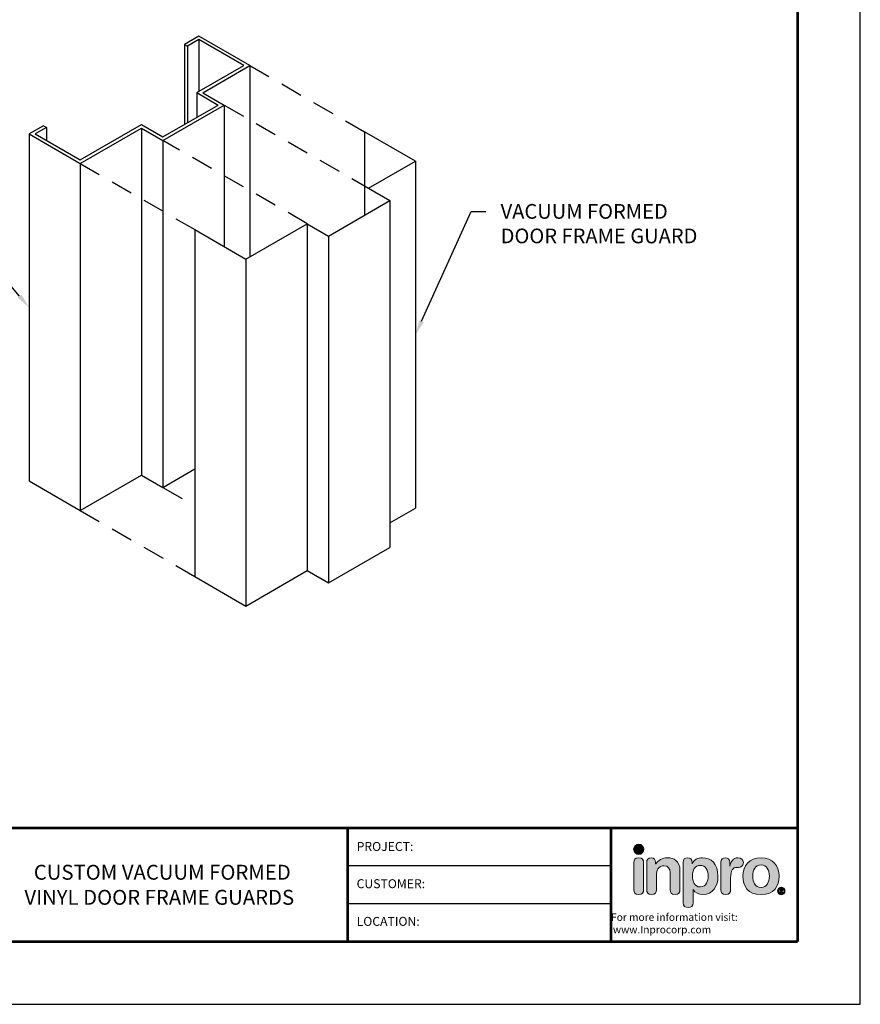
# Model space of a CAD drawing. Extents: x 9.3 to 17.9, y 0 to 11.1.
# Drawn here: x 12.2 to 17.9, y 0 to 6.7 of the extents above; entities that cross this region are included whole.
import ezdxf
from ezdxf import colors
from ezdxf.entities.mleader import LeaderData, LeaderLine
from ezdxf.enums import TextEntityAlignment as Align
from ezdxf.math import Vec2, Vec3

# ---------------------------------------------------------------- set-up
doc = ezdxf.new("R2010")
doc.units = 0
doc.header["$LTSCALE"] = 0.6
doc.header["$MEASUREMENT"] = 0
for name, pattern in [('CENTER2', [1.125, 0.75, -0.125, 0.125, -0.125]), ('DASHED2', [0.375, 0.25, -0.125]), ('HIDDEN2', [0.1875, 0.125, -0.0625])]:
    doc.linetypes.add(name, pattern=pattern)
doc.layers.get('DEFPOINTS').update_dxf_attribs({"linetype": 'CONTINUOUS'})
for name, color, linetype in [('CENTER', 30, 'CENTER2'), ('DIM-TEXT', 1, 'CONTINUOUS'), ('Inpro Logo', 7, 'CONTINUOUS'), ('Logo', 7, 'CONTINUOUS'), ('OBJECT', 7, 'CONTINUOUS'), ('SUBSTRATE', 94, 'CONTINUOUS'), ('TEXT', 1, 'CONTINUOUS'), ('TTITLEBLOCK', 7, 'CONTINUOUS')]:
    doc.layers.add(name, color=color, linetype=linetype)
doc.styles.add('1xIPC_TXT', font='arial.ttf', dxfattribs={"height": 0.1})
doc.styles.add('IPC-TITLE BLOCK', font='arial.ttf', dxfattribs={"height": 0.06})

# ---------------------------------------------------------------- blocks, each defined once
blk = doc.blocks.new('STEEL DOOR FRAME')
at = {"layer": 'SUBSTRATE'}
for p, q in [((1.1516, 3.0214), (1.0541, 2.9651)), ((1.4985, 2.8211), (1.1516, 3.0214)), ((1.0541, 2.9651), (1.0541, 2.4211)), ((1.1516, 2.9973), (1.075, 2.9531)), ((1.075, 2.9531), (1.075, 2.4331)), ((1.1516, 2.9973), (1.1516, 2.645)), ((1.4568, 2.8211), (1.1516, 2.9973)), ((1.1384, 2.6374), (1.4568, 2.8211)), ((1.1796, 2.637), (1.4985, 2.8211)), ((1.4985, 2.8211), (1.4985, 1.5225)), ((1.1384, 2.6374), (1.283, 2.5532)), ((1.1384, 2.6373), (1.1387, 2.4701)), ((1.1796, 2.637), (1.3247, 2.5532)), ((0.9083, 2.3128), (1.3247, 2.5532)), ((0.9083, 2.3369), (1.283, 2.5532)), ((1.3247, 2.5532), (1.3247, 1.5917)), ((0.0974, 2.4128), (0, 2.3565)), ((0.0974, 2.4128), (0.1183, 2.4007)), ((0.3469, 2.1803), (0.7632, 2.421)), ((0.7632, 2.421), (0.9083, 2.3369)), ((0, 2.3565), (0, 0)), ((0, 2.3565), (0.3469, 2.1562)), ((0.1183, 2.4007), (0.0417, 2.3565)), ((0.0417, 2.3565), (0.3469, 2.1803)), ((0.1184, 2.4005), (0.1184, 2.3122)), ((0.3469, 2.1562), (0.7632, 2.3966)), ((0.7632, 2.3966), (0.7632, 0.0401)), ((0.7632, 2.3966), (0.9083, 2.3128)), ((0.9083, 2.3128), (0.9083, -0.0437)), ((0.3469, 2.1562), (0.3469, -0.2003)), ((0.9083, -0.0437), (1.1246, 0.0812)), ((0, 0), (0.3469, -0.2003)), ((0.3469, -0.2003), (0.7632, 0.0401)), ((0.7632, 0.0401), (0.9083, -0.0437))]:
    blk.add_line(p, q, dxfattribs=at)
at = {"layer": 'SUBSTRATE', "linetype": 'HIDDEN2'}
blk.add_line((1.0541, 2.9651), (1.075, 2.9531), dxfattribs=at)
blk = doc.blocks.new('VACUUM FORMED VINYL DFG')
at = {"layer": 'OBJECT'}
for p, q in [((-0.1731, 0.4681), (-0.1731, -0.0999)), ((0.1738, 0.2679), (-0.1731, 0.4681)), ((-0.1451, 0.0838), (0.1738, 0.2679)), ((0.1738, 0.2679), (0.1738, -2.0886)), ((-0.1451, 0.0838), (0, 0)), ((-0.4164, -0.2404), (0, 0)), ((0, 0), (0, -2.3565)), ((-1.3247, -0.1967), (-1.3247, -2.5532)), ((-1.3247, -0.1967), (-0.9778, -0.397)), ((-0.9778, -0.397), (-0.5615, -0.1566)), ((-0.5615, -0.1566), (-0.5615, -2.5131)), ((-0.5615, -0.1566), (-0.4164, -0.2404)), ((-0.4164, -0.2404), (-0.4164, -2.5969)), ((-0.9778, -0.397), (-0.9778, -2.7535)), ((0, -2.189), (0.1738, -2.0886)), ((-0.4164, -2.5969), (0, -2.3565)), ((-0.9778, -2.7535), (-0.5615, -2.5131)), ((-0.5615, -2.5131), (-0.4164, -2.5969)), ((-1.3247, -2.5532), (-0.9778, -2.7535))]:
    blk.add_line(p, q, dxfattribs=at)
blk = doc.blocks.new('Logo-Inpro')
at = {"layer": 'Logo'}
h = blk.add_hatch(color=153, dxfattribs=at)
h.dxf.hatch_style = 2
edge = h.paths.add_edge_path()
edge.add_spline(control_points=[(-1.842, 0.59), (-1.766, 0.59), (-1.704, 0.652), (-1.704, 0.729), (-1.704, 0.805), (-1.766, 0.867), (-1.842, 0.867), (-1.919, 0.867), (-1.981, 0.805), (-1.981, 0.729), (-1.981, 0.652), (-1.919, 0.59), (-1.842, 0.59)], knot_values=[0, 0, 0, 0, 1, 1, 1, 2, 2, 2, 3, 3, 3, 4, 4, 4, 4], degree=3, periodic=0)
h = blk.add_hatch(color=251, dxfattribs=at)
h.dxf.hatch_style = 2
edge = h.paths.add_edge_path()
edge.add_spline(control_points=[(-1.842, 0.5), (-1.947, 0.5), (-1.976, 0.438), (-1.976, 0.367), (-1.976, 0.367), (-1.976, -0.369), (-1.976, -0.369), (-1.976, -0.44), (-1.947, -0.502), (-1.842, -0.502), (-1.738, -0.502), (-1.709, -0.44), (-1.709, -0.369), (-1.709, -0.369), (-1.709, 0.367), (-1.709, 0.367), (-1.709, 0.438), (-1.738, 0.5), (-1.842, 0.5)], knot_values=[0, 0, 0, 0, 1, 1, 1, 2, 2, 2, 3, 3, 3, 4, 4, 4, 5, 5, 5, 6, 6, 6, 6], degree=3, periodic=0)
h = blk.add_hatch(color=251, dxfattribs=at)
h.dxf.hatch_style = 2
edge = h.paths.add_edge_path()
edge.add_spline(control_points=[(-1.625, 0.367), (-1.625, 0.447), (-1.589, 0.5), (-1.505, 0.5), (-1.421, 0.5), (-1.384, 0.447), (-1.384, 0.367), (-1.384, 0.367), (-1.384, 0.332), (-1.384, 0.332), (-1.384, 0.332), (-1.38, 0.332), (-1.38, 0.332), (-1.306, 0.431), (-1.209, 0.5), (-1.057, 0.5), (-0.897, 0.5), (-0.721, 0.42), (-0.721, 0.15), (-0.721, 0.15), (-0.721, -0.369), (-0.721, -0.369), (-0.721, -0.44), (-0.751, -0.502), (-0.855, -0.502), (-0.959, -0.502), (-0.988, -0.44), (-0.988, -0.369), (-0.988, -0.369), (-0.988, 0.097), (-0.988, 0.097), (-0.988, 0.204), (-1.041, 0.281), (-1.156, 0.281), (-1.249, 0.281), (-1.359, 0.204), (-1.359, 0.071), (-1.359, 0.071), (-1.359, -0.369), (-1.359, -0.369), (-1.359, -0.44), (-1.388, -0.502), (-1.492, -0.502), (-1.596, -0.502), (-1.625, -0.44), (-1.625, -0.369), (-1.625, -0.369), (-1.625, 0.367), (-1.625, 0.367)], knot_values=[0, 0, 0, 0, 1, 1, 1, 2, 2, 2, 3, 3, 3, 4, 4, 4, 5, 5, 5, 6, 6, 6, 7, 7, 7, 8, 8, 8, 9, 9, 9, 10, 10, 10, 11, 11, 11, 12, 12, 12, 13, 13, 13, 14, 14, 14, 15, 15, 15, 16, 16, 16, 16], degree=3, periodic=0)
h = blk.add_hatch(color=251, dxfattribs=at)
h.dxf.hatch_style = 2
edge = h.paths.add_edge_path()
edge.add_spline(control_points=[(-0.632, 0.374), (-0.632, 0.456), (-0.594, 0.5), (-0.511, 0.5), (-0.433, 0.5), (-0.391, 0.456), (-0.391, 0.374), (-0.391, 0.374), (-0.391, 0.332), (-0.391, 0.332), (-0.391, 0.332), (-0.387, 0.332), (-0.387, 0.332), (-0.343, 0.445), (-0.236, 0.5), (-0.106, 0.5), (0.117, 0.5), (0.312, 0.338), (0.312, -0.007), (0.312, -0.263), (0.182, -0.502), (-0.099, -0.502), (-0.221, -0.502), (-0.312, -0.453), (-0.362, -0.367), (-0.362, -0.367), (-0.365, -0.367), (-0.365, -0.367), (-0.365, -0.367), (-0.365, -0.723), (-0.365, -0.723), (-0.365, -0.811), (-0.418, -0.856), (-0.499, -0.856), (-0.579, -0.856), (-0.632, -0.811), (-0.632, -0.723), (-0.632, -0.723), (-0.632, 0.374), (-0.632, 0.374)], knot_values=[0, 0, 0, 0, 1, 1, 1, 2, 2, 2, 3, 3, 3, 4, 4, 4, 5, 5, 5, 6, 6, 6, 7, 7, 7, 8, 8, 8, 9, 9, 9, 10, 10, 10, 11, 11, 11, 12, 12, 12, 13, 13, 13, 13], degree=3, periodic=0)
edge = h.paths.add_edge_path()
edge.add_spline(control_points=[(-0.166, 0.292), (-0.322, 0.292), (-0.38, 0.153), (-0.38, 0.002), (-0.38, -0.135), (-0.329, -0.296), (-0.166, -0.294), (0.003, -0.294), (0.045, -0.122), (0.045, 0.002), (0.045, 0.159), (-0.024, 0.289), (-0.166, 0.292)], knot_values=[0, 0, 0, 0, 1, 1, 1, 2, 2, 2, 3, 3, 3, 4, 4, 4, 4], degree=3, periodic=0)
h = blk.add_hatch(color=251, dxfattribs=at)
h.dxf.hatch_style = 2
edge = h.paths.add_edge_path()
edge.add_spline(control_points=[(0.39, 0.376), (0.39, 0.456), (0.443, 0.5), (0.511, 0.5), (0.578, 0.5), (0.631, 0.456), (0.631, 0.376), (0.631, 0.376), (0.631, 0.274), (0.631, 0.274), (0.631, 0.274), (0.635, 0.274), (0.635, 0.274), (0.666, 0.385), (0.726, 0.5), (0.856, 0.5), (0.94, 0.5), (1.002, 0.445), (1.002, 0.371), (1.002, 0.272), (0.936, 0.237), (0.87, 0.237), (0.87, 0.237), (0.823, 0.237), (0.823, 0.237), (0.715, 0.237), (0.657, 0.163), (0.657, -0.058), (0.657, -0.058), (0.657, -0.369), (0.657, -0.369), (0.657, -0.44), (0.628, -0.502), (0.523, -0.502), (0.419, -0.502), (0.39, -0.44), (0.39, -0.369), (0.39, -0.369), (0.39, 0.376), (0.39, 0.376)], knot_values=[0, 0, 0, 0, 1, 1, 1, 2, 2, 2, 3, 3, 3, 4, 4, 4, 5, 5, 5, 6, 6, 6, 7, 7, 7, 8, 8, 8, 9, 9, 9, 10, 10, 10, 11, 11, 11, 12, 12, 12, 13, 13, 13, 13], degree=3, periodic=0)
h = blk.add_hatch(color=251, dxfattribs=at)
h.dxf.hatch_style = 2
edge = h.paths.add_edge_path()
edge.add_spline(control_points=[(1.483, 0.5), (1.804, 0.5), (1.976, 0.281), (1.976, 0), (1.976, -0.267), (1.846, -0.502), (1.483, -0.502), (1.119, -0.502), (0.99, -0.267), (0.99, 0), (0.99, 0.281), (1.161, 0.5), (1.483, 0.5)], knot_values=[0, 0, 0, 0, 1, 1, 1, 2, 2, 2, 3, 3, 3, 4, 4, 4, 4], degree=3, periodic=0)
edge = h.paths.add_edge_path()
edge.add_spline(control_points=[(1.483, -0.305), (1.642, -0.305), (1.709, -0.163), (1.709, 0), (1.709, 0.174), (1.638, 0.303), (1.483, 0.303), (1.328, 0.303), (1.256, 0.174), (1.256, 0), (1.256, -0.163), (1.324, -0.305), (1.483, -0.305)], knot_values=[0, 0, 0, 0, 1, 1, 1, 2, 2, 2, 3, 3, 3, 4, 4, 4, 4], degree=3, periodic=0)
h = blk.add_hatch(color=251, dxfattribs=at)
h.dxf.hatch_style = 2
edge = h.paths.add_edge_path()
edge.add_spline(control_points=[(2.031, -0.301), (2.088, -0.301), (2.134, -0.348), (2.134, -0.405), (2.134, -0.462), (2.088, -0.508), (2.031, -0.508), (1.974, -0.508), (1.928, -0.462), (1.928, -0.405), (1.928, -0.348), (1.974, -0.301), (2.031, -0.301)], knot_values=[0, 0, 0, 0, 1, 1, 1, 2, 2, 2, 3, 3, 3, 4, 4, 4, 4], degree=3, periodic=0)
edge = h.paths.add_edge_path()
edge.add_spline(control_points=[(2.031, -0.485), (2.074, -0.485), (2.108, -0.449), (2.108, -0.405), (2.108, -0.36), (2.074, -0.325), (2.031, -0.325), (1.988, -0.325), (1.954, -0.36), (1.954, -0.405), (1.954, -0.449), (1.988, -0.485), (2.031, -0.485)], knot_values=[0, 0, 0, 0, 1, 1, 1, 2, 2, 2, 3, 3, 3, 4, 4, 4, 4], degree=3, periodic=0)
edge = h.paths.add_edge_path()
edge.add_spline(control_points=[(1.991, -0.349), (1.991, -0.349), (2.026, -0.349), (2.026, -0.349), (2.051, -0.349), (2.075, -0.355), (2.075, -0.381), (2.075, -0.401), (2.062, -0.413), (2.05, -0.415), (2.05, -0.415), (2.078, -0.458), (2.078, -0.458), (2.078, -0.458), (2.049, -0.458), (2.049, -0.458), (2.049, -0.458), (2.024, -0.416), (2.024, -0.416), (2.024, -0.416), (2.018, -0.416), (2.018, -0.416), (2.018, -0.416), (2.018, -0.458), (2.018, -0.458), (2.018, -0.458), (1.991, -0.458), (1.991, -0.458), (1.991, -0.458), (1.991, -0.349), (1.991, -0.349)], knot_values=[0, 0, 0, 0, 1, 1, 1, 2, 2, 2, 3, 3, 3, 4, 4, 4, 5, 5, 5, 6, 6, 6, 7, 7, 7, 8, 8, 8, 9, 9, 9, 10, 10, 10, 10], degree=3, periodic=0)
edge = h.paths.add_edge_path()
edge.add_spline(control_points=[(2.018, -0.394), (2.018, -0.394), (2.031, -0.394), (2.031, -0.394), (2.037, -0.394), (2.048, -0.394), (2.048, -0.383), (2.048, -0.372), (2.037, -0.371), (2.031, -0.371), (2.031, -0.371), (2.018, -0.371), (2.018, -0.371), (2.018, -0.371), (2.018, -0.394), (2.018, -0.394)], knot_values=[0, 0, 0, 0, 1, 1, 1, 2, 2, 2, 3, 3, 3, 4, 4, 4, 5, 5, 5, 5], degree=3, periodic=0)
at = {"layer": 'Logo', "lineweight": 0}
for points, knots in [([(-1.842, 0.59), (-1.766, 0.59), (-1.704, 0.652), (-1.704, 0.729), (-1.704, 0.805), (-1.766, 0.867), (-1.842, 0.867), (-1.919, 0.867), (-1.981, 0.805), (-1.981, 0.729), (-1.981, 0.652), (-1.919, 0.59), (-1.842, 0.59)], [0, 0, 0, 0, 1, 1, 1, 2, 2, 2, 3, 3, 3, 4, 4, 4, 4]), ([(-1.842, 0.5), (-1.947, 0.5), (-1.976, 0.438), (-1.976, 0.367), (-1.976, 0.367), (-1.976, -0.369), (-1.976, -0.369), (-1.976, -0.44), (-1.947, -0.502), (-1.842, -0.502), (-1.738, -0.502), (-1.709, -0.44), (-1.709, -0.369), (-1.709, -0.369), (-1.709, 0.367), (-1.709, 0.367), (-1.709, 0.438), (-1.738, 0.5), (-1.842, 0.5)], [0, 0, 0, 0, 1, 1, 1, 2, 2, 2, 3, 3, 3, 4, 4, 4, 5, 5, 5, 6, 6, 6, 6]), ([(-1.625, 0.367), (-1.625, 0.447), (-1.589, 0.5), (-1.505, 0.5), (-1.421, 0.5), (-1.384, 0.447), (-1.384, 0.367), (-1.384, 0.367), (-1.384, 0.332), (-1.384, 0.332), (-1.384, 0.332), (-1.38, 0.332), (-1.38, 0.332), (-1.306, 0.431), (-1.209, 0.5), (-1.057, 0.5), (-0.897, 0.5), (-0.721, 0.42), (-0.721, 0.15), (-0.721, 0.15), (-0.721, -0.369), (-0.721, -0.369), (-0.721, -0.44), (-0.751, -0.502), (-0.855, -0.502), (-0.959, -0.502), (-0.988, -0.44), (-0.988, -0.369), (-0.988, -0.369), (-0.988, 0.097), (-0.988, 0.097), (-0.988, 0.204), (-1.041, 0.281), (-1.156, 0.281), (-1.249, 0.281), (-1.359, 0.204), (-1.359, 0.071), (-1.359, 0.071), (-1.359, -0.369), (-1.359, -0.369), (-1.359, -0.44), (-1.388, -0.502), (-1.492, -0.502), (-1.596, -0.502), (-1.625, -0.44), (-1.625, -0.369), (-1.625, -0.369), (-1.625, 0.367), (-1.625, 0.367)], [0, 0, 0, 0, 1, 1, 1, 2, 2, 2, 3, 3, 3, 4, 4, 4, 5, 5, 5, 6, 6, 6, 7, 7, 7, 8, 8, 8, 9, 9, 9, 10, 10, 10, 11, 11, 11, 12, 12, 12, 13, 13, 13, 14, 14, 14, 15, 15, 15, 16, 16, 16, 16]), ([(-0.632, 0.374), (-0.632, 0.456), (-0.594, 0.5), (-0.511, 0.5), (-0.433, 0.5), (-0.391, 0.456), (-0.391, 0.374), (-0.391, 0.374), (-0.391, 0.332), (-0.391, 0.332), (-0.391, 0.332), (-0.387, 0.332), (-0.387, 0.332), (-0.343, 0.445), (-0.236, 0.5), (-0.106, 0.5), (0.117, 0.5), (0.312, 0.338), (0.312, -0.007), (0.312, -0.263), (0.182, -0.502), (-0.099, -0.502), (-0.221, -0.502), (-0.312, -0.453), (-0.362, -0.367), (-0.362, -0.367), (-0.365, -0.367), (-0.365, -0.367), (-0.365, -0.367), (-0.365, -0.723), (-0.365, -0.723), (-0.365, -0.811), (-0.418, -0.856), (-0.499, -0.856), (-0.579, -0.856), (-0.632, -0.811), (-0.632, -0.723), (-0.632, -0.723), (-0.632, 0.374), (-0.632, 0.374)], [0, 0, 0, 0, 1, 1, 1, 2, 2, 2, 3, 3, 3, 4, 4, 4, 5, 5, 5, 6, 6, 6, 7, 7, 7, 8, 8, 8, 9, 9, 9, 10, 10, 10, 11, 11, 11, 12, 12, 12, 13, 13, 13, 13]), ([(-0.166, 0.292), (-0.322, 0.292), (-0.38, 0.153), (-0.38, 0.002), (-0.38, -0.135), (-0.329, -0.296), (-0.166, -0.294), (0.003, -0.294), (0.045, -0.122), (0.045, 0.002), (0.045, 0.159), (-0.024, 0.289), (-0.166, 0.292)], [0, 0, 0, 0, 1, 1, 1, 2, 2, 2, 3, 3, 3, 4, 4, 4, 4]), ([(0.39, 0.376), (0.39, 0.456), (0.443, 0.5), (0.511, 0.5), (0.578, 0.5), (0.631, 0.456), (0.631, 0.376), (0.631, 0.376), (0.631, 0.274), (0.631, 0.274), (0.631, 0.274), (0.635, 0.274), (0.635, 0.274), (0.666, 0.385), (0.726, 0.5), (0.856, 0.5), (0.94, 0.5), (1.002, 0.445), (1.002, 0.371), (1.002, 0.272), (0.936, 0.237), (0.87, 0.237), (0.87, 0.237), (0.823, 0.237), (0.823, 0.237), (0.715, 0.237), (0.657, 0.163), (0.657, -0.058), (0.657, -0.058), (0.657, -0.369), (0.657, -0.369), (0.657, -0.44), (0.628, -0.502), (0.523, -0.502), (0.419, -0.502), (0.39, -0.44), (0.39, -0.369), (0.39, -0.369), (0.39, 0.376), (0.39, 0.376)], [0, 0, 0, 0, 1, 1, 1, 2, 2, 2, 3, 3, 3, 4, 4, 4, 5, 5, 5, 6, 6, 6, 7, 7, 7, 8, 8, 8, 9, 9, 9, 10, 10, 10, 11, 11, 11, 12, 12, 12, 13, 13, 13, 13]), ([(1.483, 0.5), (1.804, 0.5), (1.976, 0.281), (1.976, 0), (1.976, -0.267), (1.846, -0.502), (1.483, -0.502), (1.119, -0.502), (0.99, -0.267), (0.99, 0), (0.99, 0.281), (1.161, 0.5), (1.483, 0.5)], [0, 0, 0, 0, 1, 1, 1, 2, 2, 2, 3, 3, 3, 4, 4, 4, 4]), ([(1.483, -0.305), (1.642, -0.305), (1.709, -0.163), (1.709, 0), (1.709, 0.174), (1.638, 0.303), (1.483, 0.303), (1.328, 0.303), (1.256, 0.174), (1.256, 0), (1.256, -0.163), (1.324, -0.305), (1.483, -0.305)], [0, 0, 0, 0, 1, 1, 1, 2, 2, 2, 3, 3, 3, 4, 4, 4, 4]), ([(2.031, -0.301), (2.088, -0.301), (2.134, -0.348), (2.134, -0.405), (2.134, -0.462), (2.088, -0.508), (2.031, -0.508), (1.974, -0.508), (1.928, -0.462), (1.928, -0.405), (1.928, -0.348), (1.974, -0.301), (2.031, -0.301)], [0, 0, 0, 0, 1, 1, 1, 2, 2, 2, 3, 3, 3, 4, 4, 4, 4]), ([(2.031, -0.485), (2.074, -0.485), (2.108, -0.449), (2.108, -0.405), (2.108, -0.36), (2.074, -0.325), (2.031, -0.325), (1.988, -0.325), (1.954, -0.36), (1.954, -0.405), (1.954, -0.449), (1.988, -0.485), (2.031, -0.485)], [0, 0, 0, 0, 1, 1, 1, 2, 2, 2, 3, 3, 3, 4, 4, 4, 4]), ([(1.991, -0.349), (1.991, -0.349), (2.026, -0.349), (2.026, -0.349), (2.051, -0.349), (2.075, -0.355), (2.075, -0.381), (2.075, -0.401), (2.062, -0.413), (2.05, -0.415), (2.05, -0.415), (2.078, -0.458), (2.078, -0.458), (2.078, -0.458), (2.049, -0.458), (2.049, -0.458), (2.049, -0.458), (2.024, -0.416), (2.024, -0.416), (2.024, -0.416), (2.018, -0.416), (2.018, -0.416), (2.018, -0.416), (2.018, -0.458), (2.018, -0.458), (2.018, -0.458), (1.991, -0.458), (1.991, -0.458), (1.991, -0.458), (1.991, -0.349), (1.991, -0.349)], [0, 0, 0, 0, 1, 1, 1, 2, 2, 2, 3, 3, 3, 4, 4, 4, 5, 5, 5, 6, 6, 6, 7, 7, 7, 8, 8, 8, 9, 9, 9, 10, 10, 10, 10]), ([(2.018, -0.394), (2.018, -0.394), (2.031, -0.394), (2.031, -0.394), (2.037, -0.394), (2.048, -0.394), (2.048, -0.383), (2.048, -0.372), (2.037, -0.371), (2.031, -0.371), (2.031, -0.371), (2.018, -0.371), (2.018, -0.371), (2.018, -0.371), (2.018, -0.394), (2.018, -0.394)], [0, 0, 0, 0, 1, 1, 1, 2, 2, 2, 3, 3, 3, 4, 4, 4, 5, 5, 5, 5])]:
    blk.add_open_spline(points, degree=3, knots=knots, dxfattribs=at)
blk = doc.blocks.new('IPC_TITLE_BLOCK')
at = {"layer": 'DEFPOINTS'}
for p, q in [((8.5157, 0), (8.5157, 11.0203)), ((0, 0), (8.5157, 0))]:
    blk.add_line(p, q, dxfattribs=at)
at = {"layer": 'TTITLEBLOCK'}
blk.add_line((6.8406, 0.6758), (5.0729, 0.6758), dxfattribs=at)
at = {"layer": 'TTITLEBLOCK', "const_width": 0.0182}
for points in [[(8.0949, 0.4208), (8.0949, 10.5995)], [(0.4208, 1.1853), (8.0949, 1.1853)], [(0.4208, 1.1853), (8.0949, 1.1853)], [(0.4208, 1.1853), (8.0949, 1.1853)], [(5.0729, 1.1875), (5.0729, 0.4208)], [(6.8406, 1.1853), (6.8406, 0.4208)], [(0.4208, 0.4208), (8.0949, 0.4208)], [(0.4208, 0.4208), (8.0949, 0.4208)], [(0.4208, 0.4208), (8.0949, 0.4208)]]:
    blk.add_lwpolyline(points, dxfattribs=at)
at = {"layer": 'TTITLEBLOCK'}
blk.add_lwpolyline([(6.8406, 0.9305), (5.0729, 0.9305)], dxfattribs=at)
at = {"layer": 'Inpro Logo', "xscale": 0.2470255789712789, "yscale": 0.2470255789712789, "zscale": 0.2470255789712789}
blk.add_blockref('Logo-Inpro', (7.4827, 0.8612), dxfattribs=at)
at = {"layer": 'DIM-TEXT', "insert": (6.8406, 0.6106), "char_height": 0.050092, "attachment_point": 1}
blk.add_mtext_dynamic_manual_height_columns('\\pi0.02768;For more information visit:{\\fArial|b1|i0|c0|p34; \\P\\pi0.27821;www.Inprocorp.com}', width=1.224183, gutter_width=0.625, heights=[0], dxfattribs=at)
at = {"layer": 'TTITLEBLOCK', "style": 'IPC-TITLE BLOCK'}
for s, p in [('PROJECT:', (5.1331, 1.0306)), ('PROJECT:', (5.1331, 1.0306)), ('CUSTOMER:', (5.1331, 0.7803)), ('LOCATION:', (5.1331, 0.5272))]:
    blk.add_text(s, height=0.06011, dxfattribs=at).set_placement(p)
for tag, p, height in [('FINISH', (0.7627, 1.2786), 0.0601), ('DATE', (2.4547, 1.0307), 0.0601), ('PROJECT', (5.5521, 1.0302), 0.0615), ('SCALE', (2.4026, 0.7772), 0.0601), ('LOCATION', (5.5956, 0.527), 0.0615), ('DOC#', (1.9681, 0.4626), 0.0601)]:
    blk.add_attdef(tag, p, '', height=height, dxfattribs=at)
at = {"layer": 'TTITLEBLOCK', "style": '1xIPC_TXT'}
blk.add_attdef('TITLE', text='', height=0.1, dxfattribs=at).set_placement((3.9119, 0.803), align=Align.MIDDLE_CENTER)

msp = doc.modelspace()

# ---------------------------------------------------------------- linework, layer by layer
at = {"layer": 'CENTER', "linetype": 'DASHED2'}
for p, q in [((13.73272, 6.37586), (14.51046, 5.92683)), ((13.55895, 6.10799), (14.53848, 5.54246)), ((14.12211, 5.30208), (13.14258, 5.86761)), ((12.58113, 5.71099), (13.35887, 5.26196)), ((13.14258, 3.51111), (13.35887, 3.38624)), ((12.58113, 3.3545), (13.35887, 2.90547))]:
    msp.add_line(p, q, dxfattribs=at)

# ---------------------------------------------------------------- block references
at = {"layer": 'SUBSTRATE', "linetype": 'HIDDEN2'}
msp.add_blockref('STEEL DOOR FRAME', (12.23425, 3.55477), dxfattribs=at)
at = {"layer": 'TEXT', "linetype": 'HIDDEN2'}
msp.add_blockref('VACUUM FORMED VINYL DFG', (14.68357, 5.45869), dxfattribs=at)
at = {"layer": 'TTITLEBLOCK'}
ref = msp.add_blockref('IPC_TITLE_BLOCK', (9.2688, 0), dxfattribs=dict(at, xscale=1.010866666666667, yscale=1.010866666666667, zscale=1.010866666666667))
ref.add_attrib('TITLE_001', 'CUSTOM VACUUM FORMED', (12.26635, 0.84631), dxfattribs={"height": 0.1010867, "style": '1xIPC_TXT'})
ref.add_attrib('TITLE_002', 'VINYL DOOR FRAME GUARDS', (12.20264, 0.67604), dxfattribs={"height": 0.1010867, "style": '1xIPC_TXT'})

# ---------------------------------------------------------------- leaders
at = {"layer": 'DIM-TEXT'}
ml = msp.add_multileader_mtext('Standard', dxfattribs=at)
ml.set_content('VACUUM FORMED \\PDOOR FRAME GUARD', color=256, style='1xIPC_TXT')
ml.set_leader_properties()
ml.build(insert=Vec2(0, 0))
ml.multileader.update_dxf_attribs({"dogleg_length": 0.1, "arrow_head_size": 0.1})
ctx = ml.context
ctx.base_point, ctx.char_height, ctx.arrow_head_size, ctx.landing_gap_size, ctx.plane_origin = Vec3(15.33544, 5.38469), 0.1, 0.1, 0.1, Vec3(-2.2792, 4.98317)
notes = []
notes.append((ctx, [(0, (1, 1, 0), (15.23544, 5.38469), (1, 0), 0.1, [(0, [(14.85734, 4.54831)], 0, [])])]))
ctx.mtext.insert, ctx.mtext.width, ctx.mtext.flow_direction = Vec3(15.43544, 5.43554), 1.7366329, 5
ml = msp.add_multileader_mtext('Standard', dxfattribs=at)
ml.set_content('STEEL DOOR FRAME\\P(BY OTHERS)', color=256, style='1xIPC_TXT')
ml.set_leader_properties()
ml.build(insert=Vec2(0, 0))
ml.multileader.update_dxf_attribs({"dogleg_length": 0.1, "arrow_head_size": 0.1})
ctx = ml.context
ctx.base_point, ctx.char_height, ctx.arrow_head_size, ctx.landing_gap_size, ctx.plane_origin = Vec3(10.00678, 5.34218), 0.1, 0.1, 0.1, Vec3(-13.02338, 6.62789)
notes.append((ctx, [(1, (1, 1, 0), (11.72124, 5.34218), (-1, 0), 0.1, [(0, [(12.23425, 4.73301)], 0, [])])]))
ctx.mtext.insert, ctx.mtext.width, ctx.mtext.flow_direction = Vec3(10.10678, 5.40688), 1.7366329, 5
for ctx, leaders in notes:
    for number, flags, end, landing, length, lines in leaders:
        leader = LeaderData()
        leader.index, (leader.has_last_leader_line, leader.has_dogleg_vector, leader.attachment_direction) = number, flags
        leader.last_leader_point, leader.dogleg_vector, leader.dogleg_length = Vec3(end), Vec3(landing), length
        for number, points, colour, breaks in lines:
            line = LeaderLine()
            line.index, line.vertices, line.color, line.breaks = number, Vec3.list(points), colors.encode_raw_color(colour), breaks
            leader.lines.append(line)
        ctx.leaders.append(leader)

doc.saveas('drawing.dxf')
